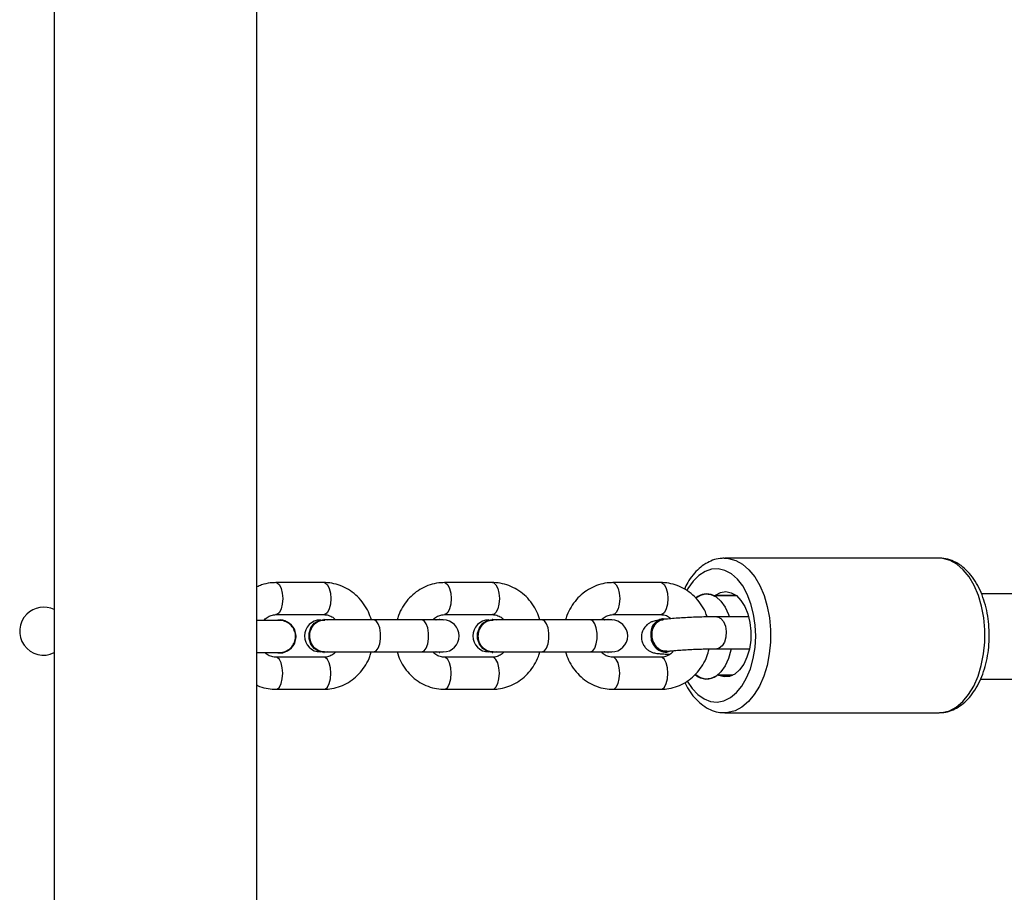
# Model space of a CAD drawing. Units: millimetres. Extents: x -4534 to 371507, y -3372 to 8695.
# Drawn here: x -842 to -657, y 3355 to 3519 of the extents above; entities that cross this region are included whole.
import ezdxf

# ---------------------------------------------------------------- set-up
doc = ezdxf.new("R2010")
doc.units = ezdxf.units.MM
doc.layers.add('Toestel 2D', color=7, linetype='Continuous', lineweight=20)

# ---------------------------------------------------------------- blocks, each defined once
blk = doc.blocks.new('wd1453')
at = {"color": 7, "linetype": 'Continuous', "lineweight": 25}
for p, q in [((3879.47, 3521.282), (3879.47, 3457.082)), ((3883.27, 3457.082), (3883.27, 3521.282)), ((3892.036, 3510.652), (3892.049, 3510.652)), ((3896.07, 3510.652), (3892.049, 3510.652)), ((3884.531, 3510.192), (3883.627, 3510.192)), ((3887.692, 3510.192), (3886.789, 3510.192)), ((3890.854, 3510.192), (3889.95, 3510.192)), ((3891.852, 3509.948), (3892.267, 3509.948)), ((3906.155, 3509.981), (3896.868, 3509.981)), ((3883.627, 3509.592), (3884.531, 3509.592)), ((3886.789, 3509.592), (3887.692, 3509.592)), ((3889.95, 3509.592), (3890.854, 3509.592)), ((3890.891, 3509.515), (3890.879, 3509.514)), ((3892.499, 3509.552), (3891.901, 3509.552)), ((3883.695, 3509.482), (3883.27, 3509.482)), ((3884.535, 3509.502), (3884.526, 3509.502)), ((3885.463, 3509.492), (3884.535, 3509.492)), ((3886.367, 3509.492), (3885.463, 3509.492)), ((3886.766, 3509.492), (3886.367, 3509.492)), ((3886.624, 3509.492), (3886.694, 3509.502)), ((3886.703, 3509.502), (3886.694, 3509.502)), ((3887.696, 3509.502), (3887.688, 3509.502)), ((3888.625, 3509.492), (3887.697, 3509.492)), ((3889.528, 3509.492), (3888.625, 3509.492)), ((3889.928, 3509.492), (3889.528, 3509.492)), ((3889.785, 3509.492), (3889.856, 3509.502)), ((3889.864, 3509.502), (3889.856, 3509.502)), ((3883.27, 3508.882), (3883.695, 3508.882)), ((3884.531, 3508.792), (3883.627, 3508.792)), ((3884.526, 3508.882), (3884.535, 3508.882)), ((3884.535, 3508.892), (3885.463, 3508.892)), ((3885.463, 3508.892), (3886.367, 3508.892)), ((3886.367, 3508.892), (3886.766, 3508.892)), ((3886.694, 3508.882), (3886.624, 3508.892)), ((3886.703, 3508.882), (3886.632, 3508.892)), ((3886.694, 3508.882), (3886.703, 3508.882)), ((3886.774, 3508.892), (3886.703, 3508.882)), ((3887.692, 3508.792), (3886.789, 3508.792)), ((3887.688, 3508.882), (3887.696, 3508.882)), ((3887.697, 3508.892), (3888.625, 3508.892)), ((3888.625, 3508.892), (3889.528, 3508.892)), ((3889.528, 3508.892), (3889.928, 3508.892)), ((3889.856, 3508.882), (3889.785, 3508.892)), ((3889.864, 3508.882), (3889.794, 3508.892)), ((3889.856, 3508.882), (3889.864, 3508.882)), ((3889.935, 3508.892), (3889.864, 3508.882)), ((3890.854, 3508.792), (3889.95, 3508.792)), ((3890.955, 3508.888), (3890.967, 3508.89)), ((3891.901, 3508.952), (3892.513, 3508.952)), ((3892.199, 3508.456), (3891.924, 3508.456)), ((3896.851, 3508.381), (3906.155, 3508.381)), ((3883.627, 3508.192), (3884.531, 3508.192)), ((3886.789, 3508.192), (3887.692, 3508.192)), ((3889.95, 3508.192), (3890.854, 3508.192)), ((3892.049, 3507.752), (3896.07, 3507.752)), ((3892.061, 3507.752), (3892.049, 3507.752))]:
    blk.add_line(p, q, dxfattribs=at)
at = {"color": 8, "linetype": 'Continuous', "lineweight": 25}
for p, q in [((3891.876, 3509.957), (3892.256, 3509.957)), ((3892.192, 3508.452), (3891.94, 3508.452))]:
    blk.add_line(p, q, dxfattribs=at)
at = {"color": 8, "linetype": 'Continuous', "lineweight": 25, "flags": 128}
for points in [[(3892.049, 3510.652), (3892.122, 3510.647), (3892.256, 3510.609), (3892.384, 3510.538), (3892.504, 3510.433), (3892.613, 3510.298), (3892.708, 3510.136), (3892.787, 3509.951), (3892.847, 3509.747), (3892.888, 3509.531), (3892.908, 3509.306), (3892.907, 3509.078), (3892.885, 3508.854), (3892.843, 3508.638), (3892.78, 3508.436), (3892.7, 3508.253), (3892.604, 3508.093), (3892.494, 3507.96), (3892.373, 3507.858), (3892.244, 3507.79), (3892.11, 3507.756), (3892.061, 3507.752)], [(3896.07, 3507.752), (3896.132, 3507.756), (3896.265, 3507.79), (3896.394, 3507.859), (3896.515, 3507.96), (3896.625, 3508.093), (3896.721, 3508.253), (3896.802, 3508.436), (3896.864, 3508.638), (3896.907, 3508.854), (3896.929, 3509.078), (3896.93, 3509.306), (3896.909, 3509.531), (3896.868, 3509.748), (3896.808, 3509.951), (3896.729, 3510.136), (3896.634, 3510.298), (3896.525, 3510.433), (3896.405, 3510.538), (3896.277, 3510.61), (3896.144, 3510.647), (3896.07, 3510.652)], [(3891.346, 3508.346), (3891.438, 3508.207), (3891.545, 3508.093), (3891.661, 3508.012), (3891.784, 3507.964), (3891.91, 3507.952), (3892.035, 3507.977), (3892.156, 3508.036), (3892.269, 3508.129), (3892.371, 3508.253), (3892.46, 3508.404), (3892.532, 3508.578), (3892.585, 3508.77), (3892.618, 3508.974), (3892.631, 3509.185), (3892.622, 3509.397), (3892.592, 3509.603), (3892.541, 3509.797), (3892.472, 3509.974), (3892.386, 3510.129), (3892.286, 3510.257), (3892.174, 3510.355), (3892.054, 3510.42), (3891.929, 3510.45), (3891.803, 3510.444), (3891.68, 3510.402), (3891.562, 3510.325), (3891.454, 3510.217), (3891.359, 3510.079), (3891.342, 3510.049)], [(3883.627, 3510.192), (3883.65, 3510.187), (3883.692, 3510.152), (3883.726, 3510.085), (3883.748, 3509.994), (3883.756, 3509.892)], [(3884.531, 3510.192), (3884.553, 3510.187), (3884.595, 3510.152), (3884.629, 3510.085), (3884.652, 3509.994), (3884.659, 3509.892)], [(3886.789, 3510.192), (3886.811, 3510.187), (3886.853, 3510.152), (3886.887, 3510.085), (3886.91, 3509.994), (3886.918, 3509.892)], [(3887.692, 3510.192), (3887.714, 3510.187), (3887.756, 3510.152), (3887.791, 3510.085), (3887.813, 3509.994), (3887.821, 3509.892)], [(3889.95, 3510.192), (3889.973, 3510.187), (3890.015, 3510.152), (3890.049, 3510.085), (3890.071, 3509.994), (3890.079, 3509.892)], [(3890.854, 3510.192), (3890.876, 3510.187), (3890.918, 3510.152), (3890.952, 3510.085), (3890.975, 3509.994), (3890.982, 3509.892)], [(3883.756, 3509.892), (3883.748, 3509.789), (3883.726, 3509.699), (3883.692, 3509.632), (3883.65, 3509.596), (3883.627, 3509.592)], [(3884.659, 3509.892), (3884.652, 3509.789), (3884.629, 3509.699), (3884.595, 3509.632), (3884.553, 3509.596), (3884.531, 3509.592)], [(3886.918, 3509.892), (3886.91, 3509.789), (3886.887, 3509.699), (3886.853, 3509.632), (3886.811, 3509.596), (3886.788, 3509.592)], [(3887.821, 3509.892), (3887.813, 3509.789), (3887.791, 3509.699), (3887.756, 3509.632), (3887.714, 3509.596), (3887.692, 3509.592)], [(3890.079, 3509.892), (3890.071, 3509.789), (3890.049, 3509.699), (3890.015, 3509.632), (3889.973, 3509.596), (3889.95, 3509.592)], [(3890.982, 3509.892), (3890.975, 3509.789), (3890.952, 3509.699), (3890.918, 3509.632), (3890.876, 3509.596), (3890.854, 3509.592)], [(3891.901, 3509.552), (3891.919, 3509.55), (3891.979, 3509.522), (3892.029, 3509.461), (3892.064, 3509.374), (3892.079, 3509.273), (3892.072, 3509.17), (3892.045, 3509.076), (3892.001, 3509.004), (3891.944, 3508.961), (3891.901, 3508.952)], [(3885.463, 3508.892), (3885.507, 3508.91), (3885.546, 3508.962), (3885.575, 3509.042), (3885.59, 3509.14), (3885.59, 3509.244), (3885.575, 3509.342), (3885.546, 3509.422), (3885.507, 3509.474), (3885.463, 3509.492)], [(3886.367, 3508.892), (3886.411, 3508.91), (3886.449, 3508.962), (3886.478, 3509.042), (3886.493, 3509.14), (3886.493, 3509.244), (3886.478, 3509.342), (3886.449, 3509.422), (3886.411, 3509.474), (3886.367, 3509.492)], [(3888.625, 3508.892), (3888.669, 3508.91), (3888.707, 3508.962), (3888.736, 3509.042), (3888.751, 3509.14), (3888.751, 3509.244), (3888.736, 3509.342), (3888.707, 3509.422), (3888.669, 3509.474), (3888.625, 3509.492)], [(3889.528, 3508.892), (3889.572, 3508.91), (3889.611, 3508.962), (3889.639, 3509.042), (3889.655, 3509.14), (3889.655, 3509.244), (3889.639, 3509.342), (3889.611, 3509.422), (3889.572, 3509.474), (3889.528, 3509.492)], [(3883.756, 3508.492), (3883.748, 3508.594), (3883.726, 3508.685), (3883.692, 3508.752), (3883.65, 3508.787), (3883.627, 3508.792)], [(3884.659, 3508.492), (3884.652, 3508.594), (3884.629, 3508.685), (3884.595, 3508.752), (3884.553, 3508.787), (3884.531, 3508.792)], [(3886.918, 3508.492), (3886.91, 3508.594), (3886.887, 3508.685), (3886.853, 3508.752), (3886.811, 3508.787), (3886.788, 3508.792)], [(3887.821, 3508.492), (3887.813, 3508.594), (3887.791, 3508.685), (3887.756, 3508.752), (3887.714, 3508.787), (3887.692, 3508.792)], [(3890.079, 3508.492), (3890.071, 3508.594), (3890.049, 3508.685), (3890.015, 3508.752), (3889.973, 3508.787), (3889.95, 3508.792)], [(3890.982, 3508.492), (3890.975, 3508.594), (3890.952, 3508.685), (3890.918, 3508.752), (3890.876, 3508.787), (3890.854, 3508.792)], [(3883.627, 3508.192), (3883.65, 3508.196), (3883.692, 3508.232), (3883.726, 3508.299), (3883.748, 3508.389), (3883.756, 3508.492)], [(3884.531, 3508.192), (3884.553, 3508.196), (3884.595, 3508.232), (3884.629, 3508.299), (3884.652, 3508.389), (3884.659, 3508.492)], [(3886.789, 3508.192), (3886.811, 3508.196), (3886.853, 3508.232), (3886.887, 3508.299), (3886.91, 3508.389), (3886.918, 3508.492)], [(3887.692, 3508.192), (3887.714, 3508.196), (3887.756, 3508.232), (3887.791, 3508.299), (3887.813, 3508.389), (3887.821, 3508.492)], [(3889.95, 3508.192), (3889.973, 3508.196), (3890.015, 3508.232), (3890.049, 3508.299), (3890.071, 3508.389), (3890.079, 3508.492)], [(3890.854, 3508.192), (3890.876, 3508.196), (3890.918, 3508.232), (3890.952, 3508.299), (3890.975, 3508.389), (3890.982, 3508.492)]]:
    blk.add_lwpolyline(points, dxfattribs=at)
at = {"color": 7, "linetype": 'Continuous', "lineweight": 25, "flags": 128}
for points in [[(3891.508, 3509.905), (3891.583, 3509.951), (3891.684, 3509.979), (3891.787, 3509.97), (3891.886, 3509.924), (3891.977, 3509.843), (3892.055, 3509.731), (3892.118, 3509.593), (3892.131, 3509.552)], [(3891.876, 3509.957), (3891.972, 3510.008), (3892.072, 3510.023), (3892.172, 3510.003), (3892.267, 3509.948), (3892.354, 3509.86), (3892.427, 3509.744), (3892.484, 3509.604), (3892.522, 3509.447), (3892.54, 3509.281), (3892.537, 3509.111), (3892.512, 3508.947), (3892.467, 3508.795), (3892.405, 3508.662), (3892.327, 3508.555), (3892.237, 3508.477), (3892.14, 3508.433), (3892.039, 3508.425), (3891.94, 3508.452)], [(3890.675, 3509.203), (3890.686, 3509.31), (3890.726, 3509.405), (3890.791, 3509.475), (3890.872, 3509.512), (3890.957, 3509.513)], [(3884.526, 3508.882), (3884.431, 3508.901), (3884.346, 3508.954), (3884.284, 3509.037), (3884.251, 3509.138), (3884.251, 3509.246), (3884.284, 3509.347), (3884.346, 3509.429), (3884.431, 3509.483), (3884.526, 3509.502), (3884.526, 3509.502)], [(3884.605, 3508.892), (3884.535, 3508.882), (3884.439, 3508.901), (3884.355, 3508.954), (3884.292, 3509.037), (3884.259, 3509.138), (3884.259, 3509.246), (3884.292, 3509.347), (3884.355, 3509.429), (3884.439, 3509.483), (3884.535, 3509.502), (3884.605, 3509.492)], [(3886.632, 3509.492), (3886.703, 3509.502), (3886.774, 3509.492)], [(3887.688, 3508.882), (3887.592, 3508.901), (3887.508, 3508.954), (3887.445, 3509.037), (3887.412, 3509.138), (3887.412, 3509.246), (3887.445, 3509.347), (3887.508, 3509.429), (3887.592, 3509.483), (3887.688, 3509.502), (3887.688, 3509.502)], [(3887.767, 3508.892), (3887.696, 3508.882), (3887.601, 3508.901), (3887.516, 3508.954), (3887.454, 3509.037), (3887.421, 3509.138), (3887.421, 3509.246), (3887.454, 3509.347), (3887.516, 3509.429), (3887.601, 3509.483), (3887.696, 3509.502), (3887.767, 3509.492)], [(3889.794, 3509.492), (3889.864, 3509.502), (3889.935, 3509.492)], [(3891.031, 3508.909), (3890.986, 3508.893), (3890.898, 3508.893), (3890.814, 3508.93), (3890.743, 3509.001), (3890.695, 3509.095), (3890.675, 3509.203)], [(3892.166, 3508.952), (3892.161, 3508.925), (3892.118, 3508.768), (3892.055, 3508.63), (3891.977, 3508.518), (3891.886, 3508.437), (3891.787, 3508.391), (3891.684, 3508.382), (3891.583, 3508.41), (3891.495, 3508.467)]]:
    blk.add_lwpolyline(points, dxfattribs=at)
at = {"color": 7, "linetype": 'Continuous', "lineweight": 25}
for centre, radius, start, end in [((3891.709, 3509.669), 0.31, 65.8731, 130.3219), ((3891.852, 3509.986), 0.0378, 245.1559, 308.6046), ((3879.27, 3509.282), 0.45, 63.6122, 135), ((3879.27, 3509.282), 0.45, 135, 296.3878), ((3890.934, 3509.245), 0.274, 101.5646, 189.2728), ((3883.695, 3509.182), 0.31, 255.4074, 104.5926), ((3884.463, 3509.192), 0.3, 90, 270), ((3886.766, 3509.192), 0.3, 270, 90), ((3887.624, 3509.192), 0.3, 90, 270), ((3889.928, 3509.192), 0.3, 270, 90), ((3890.96, 3509.185), 0.297, 176.865, 269.0305), ((3891.71, 3508.701), 0.317, 227.7054, 306.9258), ((3891.924, 3508.418), 0.0379, 65.2307, 128.5298)]:
    blk.add_arc(centre, radius, start, end, dxfattribs=at)
for points, knots in [([(3892.033, 3510.648), (3892.009, 3510.648), (3891.937, 3510.648), (3891.821, 3510.615), (3891.689, 3510.552), (3891.565, 3510.459), (3891.452, 3510.339), (3891.359, 3510.209), (3891.312, 3510.112), (3891.292, 3510.07)], [0, 0, 0, 0, 0.078274, 0.232442, 0.387263, 0.545744, 0.70923, 0.877114, 1, 1, 1, 1]), ([(3896.082, 3507.756), (3896.109, 3507.756), (3896.183, 3507.756), (3896.302, 3507.79), (3896.434, 3507.854), (3896.557, 3507.948), (3896.67, 3508.068), (3896.771, 3508.214), (3896.857, 3508.382), (3896.925, 3508.57), (3896.975, 3508.77), (3897.006, 3508.98), (3897.016, 3509.194), (3897.007, 3509.408), (3896.978, 3509.619), (3896.929, 3509.82), (3896.862, 3510.01), (3896.776, 3510.182), (3896.672, 3510.335), (3896.552, 3510.462), (3896.418, 3510.56), (3896.275, 3510.624), (3896.156, 3510.653), (3896.087, 3510.649), (3896.067, 3510.648)], [0, 0, 0, 0, 0.024642, 0.0686051, 0.112782, 0.1580185, 0.2046889, 0.2525972, 0.3012197, 0.3500335, 0.3987584, 0.4473616, 0.4958848, 0.5444042, 0.592996, 0.6417352, 0.6907158, 0.7400034, 0.7895982, 0.8392344, 0.8882806, 0.935967, 0.9818971, 1, 1, 1, 1]), ([(3883.627, 3510.192), (3883.592, 3510.19), (3883.501, 3510.187), (3883.379, 3510.162), (3883.299, 3510.125), (3883.27, 3510.112)], [0, 0, 0, 0, 0.290659, 0.739914, 1, 1, 1, 1]), ([(3885.419, 3509.492), (3885.402, 3509.543), (3885.366, 3509.651), (3885.277, 3509.799), (3885.164, 3509.934), (3885.029, 3510.044), (3884.878, 3510.126), (3884.72, 3510.176), (3884.602, 3510.191), (3884.54, 3510.192), (3884.531, 3510.192)], [0, 0, 0, 0, 0.130399, 0.274377, 0.418041, 0.561078, 0.70321, 0.844306, 0.97632, 1, 1, 1, 1]), ([(3886.789, 3510.192), (3886.753, 3510.191), (3886.662, 3510.187), (3886.519, 3510.154), (3886.365, 3510.089), (3886.224, 3509.995), (3886.101, 3509.876), (3886.001, 3509.735), (3885.934, 3509.605), (3885.911, 3509.52), (3885.903, 3509.492)], [0, 0, 0, 0, 0.089916, 0.228908, 0.367846, 0.507078, 0.646946, 0.787642, 0.929227, 1, 1, 1, 1]), ([(3888.58, 3509.492), (3888.563, 3509.543), (3888.527, 3509.651), (3888.439, 3509.799), (3888.325, 3509.934), (3888.19, 3510.044), (3888.04, 3510.126), (3887.881, 3510.176), (3887.763, 3510.191), (3887.701, 3510.192), (3887.692, 3510.192)], [0, 0, 0, 0, 0.130399, 0.274381, 0.418044, 0.561072, 0.703212, 0.844296, 0.976311, 1, 1, 1, 1]), ([(3889.95, 3510.192), (3889.915, 3510.191), (3889.824, 3510.187), (3889.68, 3510.154), (3889.526, 3510.089), (3889.386, 3509.995), (3889.263, 3509.876), (3889.163, 3509.735), (3889.095, 3509.605), (3889.072, 3509.52), (3889.065, 3509.492)], [0, 0, 0, 0, 0.089925, 0.228908, 0.367846, 0.507077, 0.646952, 0.787647, 0.929226, 1, 1, 1, 1]), ([(3891.72, 3509.55), (3891.709, 3509.581), (3891.68, 3509.669), (3891.6, 3509.799), (3891.487, 3509.934), (3891.352, 3510.044), (3891.201, 3510.126), (3891.042, 3510.176), (3890.925, 3510.191), (3890.863, 3510.192), (3890.854, 3510.192)], [0, 0, 0, 0, 0.0848543, 0.236375, 0.3875648, 0.5380888, 0.6876667, 0.8361525, 0.9750703, 1, 1, 1, 1]), ([(3883.403, 3509.482), (3883.411, 3509.492), (3883.439, 3509.527), (3883.502, 3509.565), (3883.57, 3509.589), (3883.612, 3509.591), (3883.627, 3509.592)], [0, 0, 0, 0, 0.1256006, 0.4612085, 0.8117868, 1, 1, 1, 1]), ([(3884.531, 3509.592), (3884.542, 3509.591), (3884.584, 3509.59), (3884.651, 3509.568), (3884.714, 3509.532), (3884.74, 3509.499), (3884.746, 3509.492)], [0, 0, 0, 0, 0.147795, 0.555673, 0.903424, 1, 1, 1, 1]), ([(3886.573, 3509.492), (3886.578, 3509.498), (3886.604, 3509.53), (3886.663, 3509.565), (3886.731, 3509.589), (3886.774, 3509.591), (3886.789, 3509.592)], [0, 0, 0, 0, 0.084829, 0.436087, 0.802985, 1, 1, 1, 1]), ([(3887.692, 3509.592), (3887.703, 3509.591), (3887.745, 3509.59), (3887.812, 3509.568), (3887.875, 3509.532), (3887.901, 3509.499), (3887.907, 3509.492)], [0, 0, 0, 0, 0.147817, 0.555685, 0.903427, 1, 1, 1, 1]), ([(3889.735, 3509.492), (3889.74, 3509.498), (3889.765, 3509.53), (3889.825, 3509.565), (3889.893, 3509.589), (3889.935, 3509.591), (3889.95, 3509.592)], [0, 0, 0, 0, 0.084829, 0.436086, 0.803011, 1, 1, 1, 1]), ([(3890.854, 3509.592), (3890.865, 3509.591), (3890.906, 3509.59), (3890.973, 3509.571), (3891.024, 3509.533), (3891.047, 3509.515)], [0, 0, 0, 0, 0.167343, 0.629171, 1, 1, 1, 1]), ([(3891.901, 3509.552), (3891.878, 3509.552), (3891.813, 3509.552), (3891.693, 3509.55), (3891.542, 3509.545), (3891.389, 3509.538), (3891.239, 3509.53), (3891.099, 3509.52), (3890.979, 3509.51), (3890.916, 3509.503), (3890.887, 3509.5)], [0, 0, 0, 0, 0.07093, 0.207598, 0.343219, 0.478319, 0.613441, 0.748907, 0.885403, 1, 1, 1, 1]), ([(3883.694, 3508.883), (3883.696, 3508.883), (3883.732, 3508.877), (3883.803, 3508.898), (3883.892, 3508.947), (3883.958, 3509.026), (3883.995, 3509.122), (3883.998, 3509.224), (3883.967, 3509.322), (3883.905, 3509.405), (3883.82, 3509.459), (3883.744, 3509.485), (3883.702, 3509.48), (3883.693, 3509.479)], [0, 0, 0, 0, 0.009111, 0.116126, 0.223146, 0.330148, 0.437145, 0.544135, 0.651123, 0.758111, 0.865111, 0.972113, 1, 1, 1, 1]), ([(3884.541, 3508.896), (3884.52, 3508.895), (3884.469, 3508.894), (3884.392, 3508.931), (3884.322, 3508.998), (3884.276, 3509.087), (3884.259, 3509.188), (3884.273, 3509.289), (3884.317, 3509.38), (3884.385, 3509.448), (3884.465, 3509.489), (3884.521, 3509.489), (3884.546, 3509.489)], [0, 0, 0, 0, 0.072185, 0.177465, 0.28275, 0.388021, 0.493283, 0.59855, 0.703812, 0.809078, 0.914344, 1, 1, 1, 1]), ([(3887.703, 3508.896), (3887.682, 3508.895), (3887.63, 3508.894), (3887.553, 3508.931), (3887.483, 3508.998), (3887.437, 3509.087), (3887.42, 3509.188), (3887.435, 3509.289), (3887.479, 3509.38), (3887.547, 3509.448), (3887.627, 3509.489), (3887.682, 3509.489), (3887.707, 3509.489)], [0, 0, 0, 0, 0.07219, 0.177479, 0.282755, 0.388028, 0.493289, 0.598555, 0.703816, 0.809085, 0.91435, 1, 1, 1, 1]), ([(3890.805, 3509.487), (3890.785, 3509.484), (3890.751, 3509.479), (3890.704, 3509.466), (3890.652, 3509.445), (3890.597, 3509.409), (3890.545, 3509.357), (3890.503, 3509.284), (3890.483, 3509.196), (3890.49, 3509.104), (3890.521, 3509.023), (3890.568, 3508.962), (3890.619, 3508.919), (3890.67, 3508.892), (3890.716, 3508.876), (3890.757, 3508.867), (3890.808, 3508.86), (3890.879, 3508.855), (3890.957, 3508.852), (3891.01, 3508.852), (3891.023, 3508.852)], [0, 0, 0, 0, 0.072311, 0.129009, 0.174941, 0.216673, 0.265671, 0.320716, 0.379997, 0.440614, 0.497737, 0.546858, 0.590643, 0.630291, 0.667969, 0.709788, 0.765855, 0.868952, 0.967947, 1, 1, 1, 1]), ([(3890.768, 3508.99), (3890.749, 3509.016), (3890.713, 3509.068), (3890.686, 3509.168), (3890.686, 3509.27), (3890.714, 3509.365), (3890.765, 3509.44), (3890.829, 3509.488), (3890.875, 3509.495), (3890.894, 3509.497)], [0, 0, 0, 0, 0.148744, 0.297475, 0.44622, 0.594963, 0.743702, 0.892457, 1, 1, 1, 1]), ([(3890.965, 3508.905), (3890.938, 3508.905), (3890.884, 3508.905), (3890.816, 3508.941), (3890.781, 3508.976), (3890.768, 3508.99)], [0, 0, 0, 0, 0.375539, 0.759596, 1, 1, 1, 1]), ([(3883.627, 3508.792), (3883.616, 3508.792), (3883.574, 3508.794), (3883.508, 3508.816), (3883.447, 3508.849), (3883.424, 3508.878), (3883.421, 3508.882)], [0, 0, 0, 0, 0.155073, 0.582929, 0.947735, 1, 1, 1, 1]), ([(3884.531, 3508.192), (3884.566, 3508.193), (3884.657, 3508.196), (3884.801, 3508.23), (3884.955, 3508.295), (3885.095, 3508.389), (3885.218, 3508.508), (3885.318, 3508.648), (3885.386, 3508.778), (3885.409, 3508.864), (3885.416, 3508.892)], [0, 0, 0, 0, 0.089915, 0.228902, 0.367841, 0.507072, 0.646939, 0.787641, 0.929217, 1, 1, 1, 1]), ([(3884.746, 3508.892), (3884.741, 3508.886), (3884.715, 3508.854), (3884.656, 3508.819), (3884.588, 3508.795), (3884.546, 3508.793), (3884.531, 3508.792)], [0, 0, 0, 0, 0.0848099, 0.4360604, 0.8029878, 1, 1, 1, 1]), ([(3885.901, 3508.892), (3885.918, 3508.841), (3885.954, 3508.733), (3886.042, 3508.584), (3886.156, 3508.45), (3886.291, 3508.34), (3886.441, 3508.258), (3886.6, 3508.208), (3886.718, 3508.193), (3886.779, 3508.192), (3886.789, 3508.192)], [0, 0, 0, 0, 0.130419, 0.274401, 0.418058, 0.561086, 0.703223, 0.844316, 0.97632, 1, 1, 1, 1]), ([(3886.789, 3508.792), (3886.778, 3508.792), (3886.736, 3508.794), (3886.669, 3508.816), (3886.606, 3508.852), (3886.579, 3508.885), (3886.574, 3508.892)], [0, 0, 0, 0, 0.147794, 0.555666, 0.903387, 1, 1, 1, 1]), ([(3887.692, 3508.192), (3887.728, 3508.193), (3887.819, 3508.196), (3887.962, 3508.23), (3888.116, 3508.295), (3888.256, 3508.389), (3888.379, 3508.508), (3888.48, 3508.648), (3888.547, 3508.778), (3888.57, 3508.864), (3888.578, 3508.892)], [0, 0, 0, 0, 0.089927, 0.22891, 0.367843, 0.507071, 0.646946, 0.787648, 0.929217, 1, 1, 1, 1]), ([(3887.908, 3508.892), (3887.903, 3508.886), (3887.877, 3508.854), (3887.817, 3508.819), (3887.75, 3508.795), (3887.707, 3508.793), (3887.692, 3508.792)], [0, 0, 0, 0, 0.084805, 0.436072, 0.802966, 1, 1, 1, 1]), ([(3889.062, 3508.892), (3889.079, 3508.841), (3889.115, 3508.733), (3889.204, 3508.584), (3889.317, 3508.45), (3889.452, 3508.34), (3889.603, 3508.258), (3889.761, 3508.208), (3889.879, 3508.193), (3889.941, 3508.192), (3889.95, 3508.192)], [0, 0, 0, 0, 0.1304202, 0.2743966, 0.4180519, 0.5610872, 0.7032266, 0.844316, 0.9763232, 1, 1, 1, 1]), ([(3889.95, 3508.792), (3889.939, 3508.792), (3889.897, 3508.794), (3889.83, 3508.816), (3889.767, 3508.852), (3889.741, 3508.885), (3889.735, 3508.892)], [0, 0, 0, 0, 0.147796, 0.555674, 0.903424, 1, 1, 1, 1]), ([(3890.854, 3508.192), (3890.889, 3508.193), (3890.98, 3508.196), (3891.124, 3508.23), (3891.278, 3508.295), (3891.418, 3508.389), (3891.541, 3508.508), (3891.642, 3508.648), (3891.717, 3508.797), (3891.744, 3508.902), (3891.756, 3508.95)], [0, 0, 0, 0, 0.085708, 0.218197, 0.35063, 0.483346, 0.616669, 0.750791, 0.885739, 1, 1, 1, 1]), ([(3891.09, 3508.917), (3891.079, 3508.902), (3891.046, 3508.86), (3890.979, 3508.818), (3890.911, 3508.795), (3890.868, 3508.793), (3890.854, 3508.792)], [0, 0, 0, 0, 0.181287, 0.495498, 0.823752, 1, 1, 1, 1]), ([(3890.959, 3508.904), (3890.974, 3508.906), (3891.014, 3508.91), (3891.101, 3508.918), (3891.222, 3508.928), (3891.358, 3508.936), (3891.502, 3508.943), (3891.647, 3508.948), (3891.784, 3508.951), (3891.862, 3508.952), (3891.901, 3508.952)], [0, 0, 0, 0, 0.070151, 0.197107, 0.328479, 0.462715, 0.598186, 0.73408, 0.869794, 1, 1, 1, 1]), ([(3883.27, 3508.269), (3883.274, 3508.267), (3883.328, 3508.238), (3883.439, 3508.209), (3883.556, 3508.193), (3883.618, 3508.192), (3883.627, 3508.192)], [0, 0, 0, 0, 0.0375784, 0.4951292, 0.9232384, 1, 1, 1, 1]), ([(3891.3, 3508.317), (3891.316, 3508.284), (3891.36, 3508.193), (3891.451, 3508.066), (3891.571, 3507.939), (3891.705, 3507.841), (3891.848, 3507.779), (3891.97, 3507.75), (3892.042, 3507.755), (3892.064, 3507.756)], [0, 0, 0, 0, 0.094733, 0.265777, 0.436916, 0.605953, 0.770239, 0.928461, 1, 1, 1, 1])]:
    blk.add_open_spline(points, degree=3, knots=knots, dxfattribs=at)
blk = doc.blocks.new('VPL-03-WD1453')
at = {"layer": 'Toestel 2D', "color": 2, "xscale": 10, "yscale": 10, "zscale": 10}
blk.add_blockref('wd1453', (-39630.27, -31688.89), dxfattribs=at)

msp = doc.modelspace()

# ---------------------------------------------------------------- block references
msp.add_blockref('VPL-03-WD1453', (0, 0))

doc.saveas('drawing.dxf')
